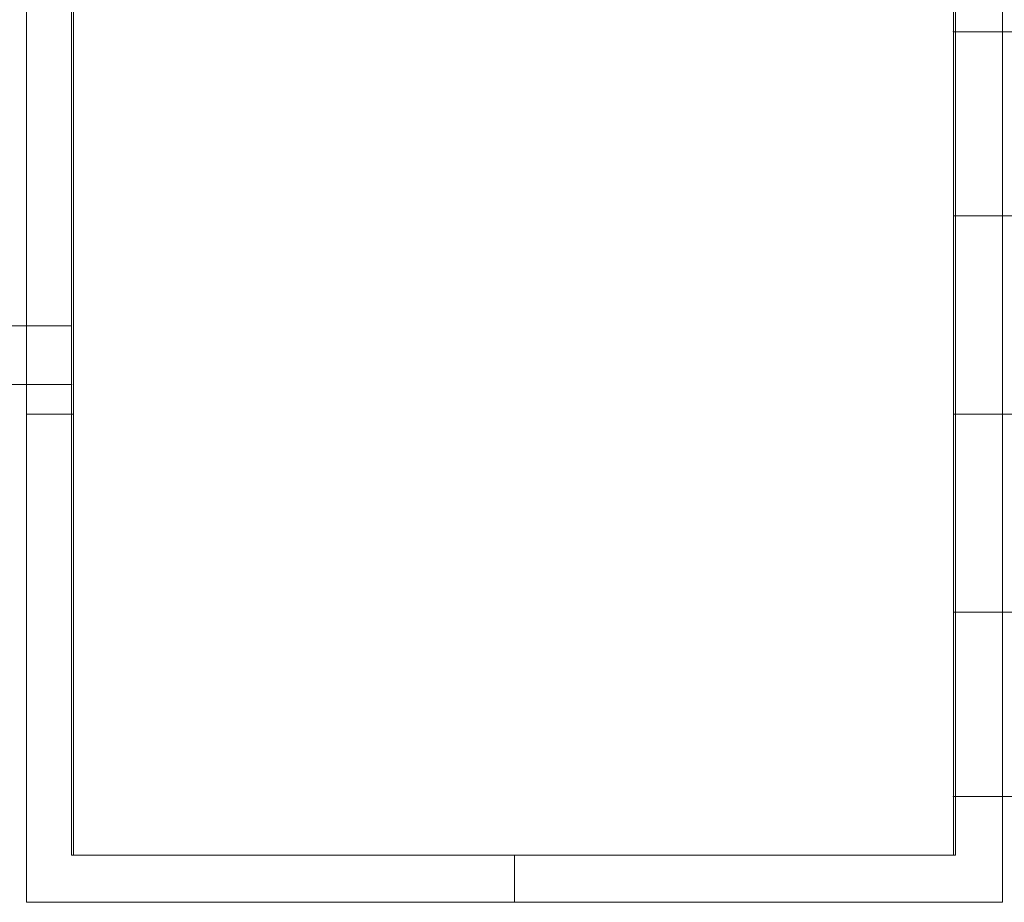
# Model space of a CAD drawing. Units: millimetres. Extents: x -5096 to 3413, y -595 to 8993.
# Drawn here: x 431 to 514, y 1558 to 1634 of the extents above; entities that cross this region are included whole.
import ezdxf

# ---------------------------------------------------------------- set-up
doc = ezdxf.new("R2010")
doc.units = ezdxf.units.MM
doc.header["$MEASUREMENT"] = 0
for name, color, linetype, lineweight in [('common - Level 25', 7, 'Continuous', 0), ('poles - Level 25', 7, 'Continuous', 0), ('poles - Level 26', 7, 'Continuous', 0), ('roofs - Level 25', 7, 'Continuous', 0), ('uprights_[ID]_15_[Material]_Unchanged_[Source]_Cell - Level 25', 7, 'Continuous', 0), ('uprights_[ID]_15_[Material]_Unchanged_[Source]_Cell - Level 26', 7, 'Continuous', 0)]:
    doc.layers.add(name, color=color, linetype=linetype, lineweight=lineweight)

# ---------------------------------------------------------------- blocks, each defined once
blk = doc.blocks.new('From Smart Solid_48')
at = {"layer": 'common - Level 25', "color": 7, "linetype": 'Continuous', "lineweight": 13}
for p, q in [((435, 2.5), (-435, 2.5)), ((435, 2.5), (435, -2.5)), ((435, -2.5), (-435, -2.5))]:
    blk.add_line(p, q, dxfattribs=at)
blk = doc.blocks.new('From Smart Solid_51')
at = {"layer": 'common - Level 25', "color": 7, "linetype": 'Continuous', "lineweight": 13}
for p, q in [((435, 0), (-435, 0)), ((-435, 0), (435, 0))]:
    blk.add_line(p, q, dxfattribs=at)
blk.add_point((435, 0), dxfattribs=at)
blk = doc.blocks.new('From Smart Solid_58')
at = {"layer": 'common - Level 25', "color": 7, "linetype": 'Continuous', "lineweight": 13}
for p, q in [((435, 15), (435, -15)), ((435, -15), (-435, -15))]:
    blk.add_line(p, q, dxfattribs=at)
blk = doc.blocks.new('From Smart Solid_125')
at = {"layer": 'poles - Level 25', "color": 40, "linetype": 'Continuous', "lineweight": 13}
for p, q in [((-23.2075, -16.85), (-23.2075, 16.85)), ((23.206758, 16.85), (-23.2075, 16.85)), ((23.206758, -16.85), (23.206758, 16.85)), ((23.206758, 0), (-23.2075, 0)), ((23.206758, 0), (-23.2075, 0)), ((23.206758, -16.85), (-23.2075, -16.85))]:
    blk.add_line(p, q, dxfattribs=at)
blk = doc.blocks.new('From Smart Solid_131')
at = {"layer": 'poles - Level 26', "color": 7, "lineweight": 0}
for p, q in [((-21, 32.5), (-9, 32.5)), ((-9, 32.5), (-21, 32.5)), ((-21, 32.5), (-21, -32.5)), ((-21, 32.5), (-21, -32.5)), ((-9, 32.5), (-21, 32.5)), ((21, 32.5), (-9, 32.5)), ((21, 32.5), (-9, 32.5)), ((-9, 22.5), (-9, 32.5)), ((-9, 22.5), (-9, 32.5)), ((-9, 32.5), (-9, -32.5)), ((-9, 32.5), (-9, -32.5)), ((21, 32.5), (21, -32.5)), ((21, 32.5), (21, -32.5)), ((13.742, 22.5), (-9, 22.5)), ((13.742, 22.5), (-9, 22.5)), ((-9, 22.5), (13.742, 22.5)), ((-9, 22.5), (13.742, 22.5)), ((-9, 22.5), (-9, -22.5)), ((-9, 22.5), (-9, -22.5)), ((-9, 0), (-21, 0)), ((-9, 0), (21, 0)), ((-9, 0), (21, 0)), ((-9, 0), (-21, 0)), ((-9, -22.5), (13.742, -22.5)), ((-9, -22.5), (13.742, -22.5)), ((13.742, -22.5), (-9, -22.5)), ((13.742, -22.5), (-9, -22.5)), ((-9, -32.5), (-9, -22.5)), ((-9, -32.5), (-9, -22.5)), ((-21, -32.5), (-9, -32.5)), ((-9, -32.5), (-21, -32.5)), ((-9, -32.5), (-21, -32.5)), ((21, -32.5), (-9, -32.5)), ((21, -32.5), (-9, -32.5))]:
    blk.add_line(p, q, dxfattribs=at)
for points, knots in [([(13.742, 22.5), (14.235, 23.251), (14.718, 23.965), (15.654, 25.321), (16.107, 25.963), (16.976, 27.175), (17.392, 27.745), (17.981, 28.542), (18.172, 28.799), (18.537, 29.289), (18.712, 29.521), (19.211, 30.183), (19.511, 30.575), (20.035, 31.259), (20.261, 31.55), (20.491, 31.846), (20.534, 31.902), (20.615, 32.006), (20.728, 32.151), (20.815, 32.262), (20.954, 32.44), (21, 32.5), (21, 32.5)], [0, 0, 0, 0, 0.125, 0.125, 0.25, 0.25, 0.375, 0.375, 0.4375, 0.4375, 0.5, 0.5, 0.625, 0.625, 0.75, 0.75, 0.78125, 0.78125, 0.8125, 0.875, 0.875, 1, 1, 1, 1]), ([(21, 32.5), (21, 32.5), (20.989, 32.485), (20.954, 32.44), (20.939, 32.422), (20.904, 32.377), (20.883, 32.35), (20.766, 32.2), (20.626, 32.021), (20.263, 31.553), (20.04, 31.264), (19.646, 30.751), (19.505, 30.566), (19.203, 30.171), (19.045, 29.962), (18.545, 29.3), (18.182, 28.815), (17.404, 27.762), (16.989, 27.193), (16.333, 26.278), (16.109, 25.963), (15.653, 25.317), (15.422, 24.985), (14.717, 23.964), (14.234, 23.249), (13.742, 22.5)], [0, 0, 0, 0, 0.0625, 0.0625, 0.09375, 0.09375, 0.125, 0.125, 0.25, 0.25, 0.375, 0.375, 0.4375, 0.4375, 0.5, 0.5, 0.625, 0.625, 0.75, 0.75, 0.8125, 0.8125, 0.875, 0.875, 1, 1, 1, 1]), ([(13.742, -22.5), (14.235, -23.251), (14.718, -23.965), (15.654, -25.321), (16.107, -25.963), (16.976, -27.175), (17.392, -27.745), (17.981, -28.542), (18.172, -28.799), (18.537, -29.289), (18.712, -29.521), (19.211, -30.183), (19.511, -30.575), (20.035, -31.259), (20.261, -31.55), (20.491, -31.846), (20.534, -31.902), (20.615, -32.006), (20.728, -32.151), (20.815, -32.262), (20.954, -32.44), (21, -32.5), (21, -32.5)], [0, 0, 0, 0, 0.125, 0.125, 0.25, 0.25, 0.375, 0.375, 0.4375, 0.4375, 0.5, 0.5, 0.625, 0.625, 0.75, 0.75, 0.78125, 0.78125, 0.8125, 0.875, 0.875, 1, 1, 1, 1]), ([(21, -32.5), (21, -32.5), (20.989, -32.485), (20.954, -32.44), (20.939, -32.422), (20.904, -32.377), (20.883, -32.35), (20.766, -32.2), (20.626, -32.021), (20.263, -31.553), (20.04, -31.264), (19.646, -30.751), (19.505, -30.566), (19.203, -30.171), (19.045, -29.962), (18.545, -29.3), (18.182, -28.815), (17.404, -27.762), (16.989, -27.193), (16.333, -26.278), (16.109, -25.963), (15.653, -25.317), (15.422, -24.985), (14.717, -23.964), (14.234, -23.249), (13.742, -22.5)], [0, 0, 0, 0, 0.0625, 0.0625, 0.09375, 0.09375, 0.125, 0.125, 0.25, 0.25, 0.375, 0.375, 0.4375, 0.4375, 0.5, 0.5, 0.625, 0.625, 0.75, 0.75, 0.8125, 0.8125, 0.875, 0.875, 1, 1, 1, 1])]:
    blk.add_open_spline(points, degree=3, knots=knots, dxfattribs=at)
for p in [(-21, 32.5), (-9, 32.5), (-9, 32.5), (-9, 22.5), (-9, 22.5), (-9, -22.5), (-9, -22.5), (-21, -32.5), (-9, -32.5), (-9, -32.5)]:
    blk.add_point(p, dxfattribs=at)
blk = doc.blocks.new('From Bspline Surface')
at = {"layer": 'roofs - Level 25', "color": 40, "linetype": 'Continuous', "lineweight": 13}
for points, weights in [([(41.5, 41.5), (13.835, 41.5), (-13.834, 41.5), (-41.5, 41.5)], [1, 0.999895822353, 0.999895822353, 1]), ([(-37.5, 0), (-38.833, 0), (-40.166, 0), (-41.5, 0)], [0.999985662213, 0.999990199453, 0.999994978716, 1]), ([(41.5, 0), (40.167, 0), (38.834, 0), (37.5, 0)], [1, 0.999994978716, 0.999990199453, 0.999985662213]), ([(-41.5, -41.5), (-13.834, -41.5), (13.835, -41.5), (41.5, -41.5)], [1, 0.999895822353, 0.999895822353, 1])]:
    blk.add_rational_spline(points, weights, degree=3, dxfattribs=at)
for points in [[(-41.5, 41.5), (-41.5, -41.5)], [(0, 37.5), (0, 41.5)], [(41.5, -41.5), (41.5, 41.5)], [(-37.5, -37.5), (-37.5, 37.5)], [(-37.5, 37.5), (37.5, 37.5)], [(37.5, 37.5), (37.5, -37.5)], [(37.5, -37.5), (-37.5, -37.5)], [(0, -41.5), (0, -37.5)]]:
    blk.add_open_spline(points, degree=1, dxfattribs=at)
blk = doc.blocks.new('From Smart Solid_157')
at = {"layer": 'roofs - Level 25', "color": 40, "linetype": 'Continuous', "lineweight": 13}
blk.add_blockref('From Bspline Surface', (0, 0), dxfattribs=at)
blk = doc.blocks.new('From Smart Solid_161')
at = {"layer": 'roofs - Level 25', "color": 40, "linetype": 'Continuous', "lineweight": 13}
for p, q in [((435, -37.5), (435, 37.5)), ((510, 37.5), (510, -37.5)), ((510, -37.5), (435, -37.5))]:
    blk.add_line(p, q, dxfattribs=at)

msp = doc.modelspace()

# ---------------------------------------------------------------- linework, layer by layer
at = {"layer": 'roofs - Level 25', "color": 40, "linetype": 'Continuous', "lineweight": 13, "flags": 128}
for points in [[(431.171, 1558.5), (431.171, 1558.5), (431.171, 1641.5), (431.171, 1641.5)], [(514.171, 1641.5), (514.171, 1641.5), (514.171, 1558.5), (514.171, 1558.5)], [(435.171, 1637.5), (435.171, 1637.5), (435.171, 1562.5), (435.171, 1562.5)], [(510.171, 1562.5), (510.171, 1562.5), (510.171, 1637.5), (510.171, 1637.5)], [(435.171, 1562.5), (510.171, 1562.5), (510.171, 1562.5), (435.171, 1562.5), (510.171, 1562.5), (435.171, 1562.5)], [(514.171, 1558.5), (514.171, 1558.5), (431.171, 1558.5), (514.171, 1558.5), (431.171, 1558.5), (431.171, 1558.5)]]:
    msp.add_lwpolyline(points, close=True, dxfattribs=at)
at = {"layer": 'uprights_[ID]_15_[Material]_Unchanged_[Source]_Cell - Level 25', "color": 12, "linetype": 'Continuous', "lineweight": 13, "flags": 128}
for points in [[(435, 1637.5), (435, 1562.5), (435, 1562.5), (435, 1637.5)], [(510, 1562.5), (510, 1637.5), (510, 1637.5), (510, 1562.5)], [(435, 1562.5), (510, 1562.5), (510, 1562.5), (435, 1562.5)]]:
    msp.add_lwpolyline(points, close=True, dxfattribs=at)
at = {"layer": 'uprights_[ID]_15_[Material]_Unchanged_[Source]_Cell - Level 26', "color": 7, "linetype": 'Continuous', "lineweight": 13, "flags": 128}
for points in [[(435, 1637.5), (435, 1562.5), (435, 1562.5), (435, 1637.5)], [(510, 1637.5), (435, 1637.5), (435, 1562.5), (510, 1562.5)], [(510, 1562.5), (510, 1637.5), (510, 1637.5), (510, 1562.5)], [(435, 1562.5), (510, 1562.5), (510, 1562.5), (435, 1562.5)]]:
    msp.add_lwpolyline(points, close=True, dxfattribs=at)

# ---------------------------------------------------------------- block references
at = {"layer": 'common - Level 25', "color": 7, "linetype": 'Continuous', "lineweight": 13}
for name, p in [('From Smart Solid_58', (0, 1622.5)), ('From Smart Solid_48', (0, 1605)), ('From Smart Solid_51', (0, 1602.5))]:
    msp.add_blockref(name, p, dxfattribs=at)
at = {"layer": 'poles - Level 25', "color": 40, "linetype": 'Continuous', "lineweight": 13}
msp.add_blockref('From Smart Solid_125', (533.207, 1600), dxfattribs=at)
at = {"layer": 'poles - Level 26', "color": 7, "lineweight": 0}
msp.add_blockref('From Smart Solid_131', (531, 1600), dxfattribs=at)
at = {"layer": 'roofs - Level 25', "color": 40, "linetype": 'Continuous', "lineweight": 13}
for name, p in [('From Smart Solid_161', (0.171, 1600)), ('From Smart Solid_157', (472.671, 1600))]:
    msp.add_blockref(name, p, dxfattribs=at)

doc.saveas('drawing.dxf')
